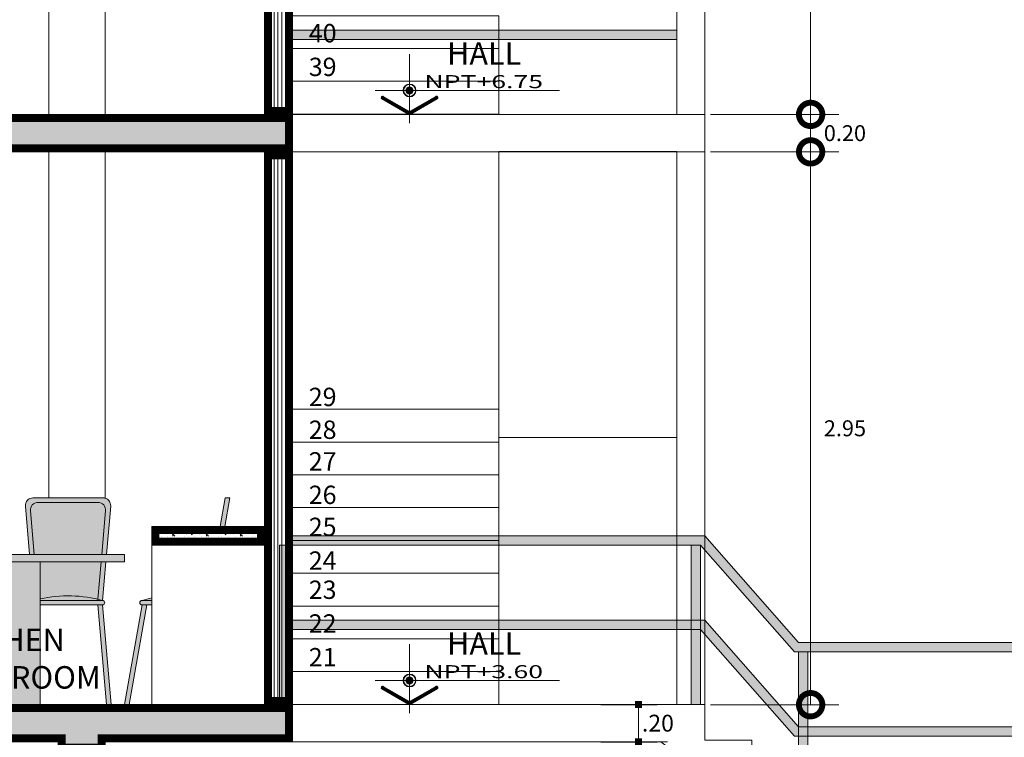
# Model space of a CAD drawing. Units: millimetres. Extents: x 1555 to 3397, y 790 to 1592.
# Drawn here: x 1699 to 1704, y 809 to 813 of the extents above; entities that cross this region are included whole.
import ezdxf
from ezdxf.enums import TextEntityAlignment as Align

# ---------------------------------------------------------------- set-up
doc = ezdxf.new("R2010")
doc.units = ezdxf.units.MM
doc.layers.get('0').update_dxf_attribs({"lineweight": 5})
doc.layers.get('Defpoints').update_dxf_attribs({"lineweight": 5})
for name, color, linetype, lineweight in [('0-Hach de Muro Alto', 145, 'Continuous', 5), ('0-Muro Alto', 145, 'Continuous', 5), ('02', 2, 'Continuous', 5), ('BARANDAS', 129, 'Continuous', 9), ('CONCRETO DE LOSA ALIGERADO', 251, 'Continuous', 5), ('COTAS', 7, 'Continuous', 9), ('COTAS-01', 7, 'Continuous', 15), ('LOSA STDIO ARQ', 7, 'Continuous', 13), ('MARCO DE VENTANA Y PUERTA', 250, 'Continuous', 13), ('PINTURA DE MUEBLES01', 47, 'Continuous', 5), ('PINTURA DE MUEBLES02', 37, 'Continuous', 5), ('SOMBRA01', 250, 'Continuous', 20), ('TEXT2', 7, 'Continuous', 9), ('TEXTURA VARIOS', 251, 'Continuous', 9)]:
    doc.layers.add(name, color=color, linetype=linetype, lineweight=lineweight)
for name, color, linetype, lineweight, true_color in [('BARANDA DETALLES', 7, 'Continuous', 13, 0x818979), ('COLUMNA ELEVACION', 7, 'Continuous', 9, 0x44484a), ('DETALLE TABLERO COCINA', 7, 'Continuous', 5, 0x686555), ('ESCALERA', 7, 'Continuous', 9, 0xb55e94), ('FLECHAS NPT', 7, 'Continuous', 13, 0x51594d), ('MUEBLESSS', 7, 'Continuous', 0, 0x3d3d3d), ('PINTURA DE MUEBLE 03', 7, 'Continuous', 5, 0x51594d), ('PINTURA DE MUEBLE 04', 7, 'Continuous', 5, 0xaa977a), ('RELLENO DE MURO CORTE', 7, 'Continuous', 5, 0x5b605f), ('TEXTO-PASOS', 7, 'Continuous', 25, 0xb15430), ('TEXTOS NPT', 7, 'Continuous', 5, 0x54254a)]:
    doc.layers.add(name, color=color, linetype=linetype, lineweight=lineweight, true_color=true_color)
doc.styles.add('A-1', font='swissel.ttf', dxfattribs={"height": 0.075})
doc.styles.add('DETALLES', font='techl___.ttf')
doc.styles.add('STYLE1-50EJES', font='swissel.ttf', dxfattribs={"width": 1.2, "height": 0.085})
doc.styles.add('TEXTO-AMBIENTES', font='GOTHIC.TTF', dxfattribs={"width": 1.5, "height": 0.125})
doc.dimstyles.new('50$0', dxfattribs={"dimscale": 0, "dimtxt": 0.09, "dimasz": 0.038, "dimexe": 0.1, "dimexo": 0.05, "dimgap": 0.02, "dimtad": 2, "dimtih": 1, "dimtoh": 1, "dimlfac": -1, "dimzin": 4, "dimdsep": 46, "dimtxsty": 'DETALLES', "dimblk": 'BOXFILLED', "dimcen": 2.5, "dimclrd": 256, "dimclre": 256, "dimclrt": 256, "dimazin": 0, "dimtfac": 1, "dimtmove": 0, "dimatfit": 2, "dimldrblk": 'DOT', "dimfxl": 0.2, "dimfxlon": 1, "dimtolj": 1, "dimtzin": 0, "dimlwd": -1, "dimarcsym": 0})
doc.dimstyles.new('DIM-1-50ejes', dxfattribs={"dimtxt": 0.085, "dimasz": 0.25, "dimexe": 0.15, "dimexo": 0.18, "dimgap": 0.03, "dimtad": 2, "dimtih": 1, "dimtoh": 1, "dimzin": 0, "dimdsep": 46, "dimtxsty": 'STYLE1-50EJES', "dimblk1": 'DOTSMALL', "dimblk2": 'DOTSMALL', "dimsah": 1, "dimcen": 2.75, "dimclrd": 256, "dimclre": 256, "dimclrt": 256, "dimazin": 0, "dimtfac": 1, "dimtix": 1, "dimtmove": 0, "dimatfit": 3, "dimldrblk": 'DOTSMALL', "dimfxl": 1, "dimfxlon": 1, "dimtolj": 1, "dimtzin": 0, "dimlwd": -1, "dimlwe": -1, "dimarcsym": 0})
pattern_1 = [(90, (-65.009883, 24.85458), (-0.02, 1e-18), [])]

# ---------------------------------------------------------------- blocks, each defined once
blk = doc.blocks.new('A$C5E642C07')
at = {"layer": 'PINTURA DE MUEBLE 03'}
h = blk.add_hatch(color=256, dxfattribs=at)
h.dxf.hatch_style = 1
h.paths.add_polyline_path([(-0.1019, 0.3458), (0.1981, 0.3458), (0.1981, -0.4142), (-0.1019, -0.4142)])
at = {"layer": 'PINTURA DE MUEBLE 04'}
h = blk.add_hatch(color=256, dxfattribs=at)
h.dxf.hatch_style = 1
h.paths.add_polyline_path([(-0.0496, 0.619, 0.440011), (-0.0903, 0.6634), (-0.4108, 0.6634, 0.440011), (-0.4514, 0.619), (-0.431, 0.3858), (-0.07, 0.3858)])
h.paths.add_polyline_path([(-0.1019, 0.3458), (-0.4275, 0.3458), (-0.4101, 0.147, -0.111311), (-0.1019, 0.1495)])
h = blk.add_hatch(color=256, dxfattribs=at)
h.dxf.hatch_style = 1
h.paths.add_polyline_path([(0.5477, 0.619, 0.440011), (0.5071, 0.6634), (0.1866, 0.6634, 0.440011), (0.1459, 0.619), (0.1663, 0.3858), (0.5273, 0.3858)])
h.paths.add_polyline_path([(0.5238, 0.3458), (0.1981, 0.3458), (0.1981, 0.1495, -0.111311), (0.5064, 0.147)])
at = {"layer": 'PINTURA DE MUEBLES01'}
h = blk.add_hatch(color=256, dxfattribs=at)
h.dxf.hatch_style = 1
h.paths.add_polyline_path([(-0.0635, 0.6878), (-0.4375, 0.6878, 0.440011), (-0.4782, 0.6435), (-0.4556, 0.3858), (-0.431, 0.3858), (-0.4514, 0.619, -0.440011), (-0.4108, 0.6634), (-0.0903, 0.6634, -0.440011), (-0.0496, 0.619), (-0.07, 0.3858), (-0.0454, 0.3858), (-0.0229, 0.6435, 0.440011)])
h.paths.add_polyline_path([(-0.4275, 0.3458), (-0.4521, 0.3458), (-0.4342, 0.1409, -0.008848), (-0.4101, 0.147)])
h.paths.add_polyline_path([(-0.1019, 0.1409), (-0.4342, 0.1409, 1), (-0.4342, 0.1164), (-0.1019, 0.1164)])
h.paths.add_polyline_path([(-0.4096, 0.1164), (-0.4342, 0.1164), (-0.4806, -0.4142), (-0.456, -0.4142)])
h = blk.add_hatch(color=256, dxfattribs=at)
h.dxf.hatch_style = 1
h.paths.add_polyline_path([(0.5338, 0.6878), (0.1598, 0.6878, 0.440011), (0.1192, 0.6435), (0.1417, 0.3858), (0.1663, 0.3858), (0.1459, 0.619, -0.440011), (0.1866, 0.6634), (0.5071, 0.6634, -0.440011), (0.5477, 0.619), (0.5273, 0.3858), (0.5519, 0.3858), (0.5745, 0.6435, 0.440011)])
h.paths.add_polyline_path([(0.5484, 0.3458), (0.5238, 0.3458), (0.5064, 0.147, -0.008848), (0.5305, 0.1409)])
h.paths.add_polyline_path([(0.5305, 0.1409), (0.1981, 0.1409), (0.1981, 0.1164), (0.5305, 0.1164, 1)])
h.paths.add_polyline_path([(0.5305, 0.1164), (0.5059, 0.1164), (0.5523, -0.4142), (0.5769, -0.4142)])
h = blk.add_hatch(color=256, dxfattribs=at)
h.dxf.hatch_style = 1
h.paths.add_polyline_path([(0.6481, 0.3458), (-0.5519, 0.3458), (-0.5519, 0.3858), (0.6481, 0.3858)])
h = blk.add_hatch(color=256, dxfattribs=at)
h.dxf.hatch_style = 1
h.paths.add_polyline_path([(-0.9922, 0.1409), (-0.6454, 0.1409, 0.141722)])
h.paths.add_polyline_path([(-0.1019, 0.1495, 0.120276), (-0.4342, 0.1409), (-0.1019, 0.1409)])
h.paths.add_polyline_path([(0.1981, 0.1495), (0.1981, 0.1409), (0.5305, 0.1409, 0.120276)])
h = blk.add_hatch(color=256, dxfattribs=at)
h.dxf.hatch_style = 1
h.paths.add_polyline_path([(0.1981, 0.1495, -0.120276), (0.5305, 0.1409), (0.1981, 0.1409)])
h.paths.add_polyline_path([(-0.1019, 0.1495), (-0.1019, 0.1409), (-0.4342, 0.1409, -0.120276)])
edge = h.paths.add_edge_path()
edge.add_line((0.7949, 0.1409), (0.7949, 0.1538))
edge.add_arc((0.9151, -0.4586), 0.624, 101.1105, 106.1327)
edge.add_line((0.7417, 0.1409), (0.7949, 0.1409))
at = {"layer": 'PINTURA DE MUEBLES02'}
h = blk.add_hatch(color=256, dxfattribs=at)
h.dxf.hatch_style = 1
h.paths.add_polyline_path([(-1.0887, 0.6878), (-1.1135, 0.6878), (-1.0169, 0.1402, -0.087489), (-1.0128, 0.1409), (-0.9922, 0.1409)])
h.paths.add_polyline_path([(-0.6454, 0.1409), (-1.0128, 0.1409, 1), (-1.0128, 0.1164), (-0.6454, 0.1164, 1)])
h.paths.add_polyline_path([(-0.9879, 0.1164), (-1.0128, 0.1164), (-1.1063, -0.4142), (-1.0815, -0.4142)])
h.paths.add_polyline_path([(-0.6454, 0.1164), (-0.6703, 0.1164), (-0.5767, -0.4142), (-0.5519, -0.4142)])
h = blk.add_hatch(color=256, dxfattribs=at)
h.dxf.hatch_style = 1
h.paths.add_polyline_path([(0.7417, 0.1164), (0.7666, 0.1164), (0.673, -0.4142), (0.6481, -0.4142)])
h.paths.add_polyline_path([(1.1581, 0.5358), (1.183, 0.5358), (1.2098, 0.6878), (1.1849, 0.6878)])
edge = h.paths.add_edge_path()
edge.add_line((0.7949, 0.1164), (0.7949, 0.1409))
edge.add_line((0.7949, 0.1409), (0.7417, 0.1409))
edge.add_arc((0.7417, 0.1287), 0.0122, 90, 270)
edge.add_line((0.7417, 0.1164), (0.7949, 0.1164))
at = {"layer": 'MUEBLESSS'}
for points in [[(-1.1135, 0.6878), (-1.0887, 0.6878)], [(-1.0169, 0.1402), (-1.1135, 0.6878)], [(-0.9922, 0.1409), (-1.0887, 0.6878)], [(1.1581, 0.5358), (1.1849, 0.6878)], [(1.183, 0.5358), (1.2098, 0.6878)], [(1.2098, 0.6878), (1.1849, 0.6878)], [(-0.4342, 0.1409), (-0.4521, 0.3458)], [(-0.4275, 0.3458), (-0.4101, 0.147)], [(0.5064, 0.147), (0.5238, 0.3458)], [(0.5305, 0.1409), (0.5484, 0.3458)], [(-1.0128, 0.1164), (-1.1063, -0.4142)], [(-0.9879, 0.1164), (-1.0815, -0.4142)], [(-1.0128, 0.1409), (-0.6454, 0.1409)], [(-1.0128, 0.1164), (-0.6454, 0.1164)], [(-0.6703, 0.1164), (-0.5767, -0.4142)], [(-0.6454, 0.1164), (-0.5519, -0.4142)], [(-0.4342, 0.1164), (-0.4806, -0.4142)], [(-0.4096, 0.1164), (-0.456, -0.4142)], [(-0.1019, 0.1409), (-0.4342, 0.1409)], [(-0.1019, 0.1164), (-0.4342, 0.1164)], [(0.5305, 0.1409), (0.1981, 0.1409)], [(0.5305, 0.1164), (0.1981, 0.1164)], [(0.5059, 0.1164), (0.5523, -0.4142)], [(0.5305, 0.1164), (0.5769, -0.4142)], [(0.7417, 0.1164), (0.6481, -0.4142)], [(0.7666, 0.1164), (0.673, -0.4142)], [(0.7949, 0.1409), (0.7417, 0.1409)], [(0.7949, 0.1164), (0.7417, 0.1164)], [(-1.1063, -0.4142), (-1.0815, -0.4142)], [(-0.5767, -0.4142), (-0.5519, -0.4142)], [(-0.456, -0.4142), (-0.4806, -0.4142)], [(-0.0204, -0.4142), (-0.045, -0.4142)], [(0.1413, -0.4142), (0.1167, -0.4142)], [(0.5769, -0.4142), (0.5523, -0.4142)]]:
    blk.add_lwpolyline(points, dxfattribs=at)
for points in [[(-0.0454, 0.3858), (-0.0229, 0.6435, 0.440011), (-0.0635, 0.6878), (-0.4375, 0.6878, 0.440011), (-0.4782, 0.6435), (-0.4556, 0.3858)], [(0.5519, 0.3858), (0.5745, 0.6435, 0.440011), (0.5338, 0.6878), (0.1598, 0.6878, 0.440011), (0.1192, 0.6435), (0.1417, 0.3858)], [(-0.07, 0.3858), (-0.0496, 0.619, 0.440011), (-0.0903, 0.6634), (-0.4108, 0.6634, 0.440011), (-0.4514, 0.619), (-0.431, 0.3858)], [(0.5273, 0.3858), (0.5477, 0.619, 0.440011), (0.5071, 0.6634), (0.1866, 0.6634, 0.440011), (0.1459, 0.619), (0.1663, 0.3858)], [(-0.9922, 0.1409, -0.141722), (-0.6454, 0.1409, -5.787334)], [(-0.4342, 0.1409, -0.120276), (-0.1019, 0.1495, -0.120276)], [(0.1981, 0.1495, -0.120276), (0.5305, 0.1409)], [(0.7949, 0.1538, 0.021917), (0.7417, 0.1409)]]:
    blk.add_lwpolyline(points, format="xyb", dxfattribs=at)
for points in [[(0.6481, 0.3458), (-0.5519, 0.3458), (-0.5519, 0.3858), (0.6481, 0.3858)], [(-0.1019, 0.3458), (0.1981, 0.3458), (0.1981, -0.4142), (-0.1019, -0.4142)]]:
    blk.add_lwpolyline(points, close=True, dxfattribs=at)
for centre, start, end in [((-1.0128, 0.1287), 90, 270), ((-0.6454, 0.1287), 270, 90), ((-0.4342, 0.1287), 90, 270), ((0.5305, 0.1287), 270, 90), ((0.7417, 0.1287), 90, 270)]:
    blk.add_arc(centre, 0.0122, start, end, dxfattribs=at)
blk = doc.blocks.new('_BOXFILLED')
at = {"color": 0, "linetype": 'ByBlock'}
blk.add_line((-0.5, 0), (-1, 0), dxfattribs=at)
blk.add_solid([(-0.5, 0.5), (0.5, 0.5), (-0.5, -0.5), (0.5, -0.5)], dxfattribs=at)
blk = doc.blocks.new('*D490')
at = {"layer": 'COTAS-01', "lineweight": -2, "transparency": 16777216}
for p, q in [((1701.8735, 809.082), (1702.1735, 809.082)), ((1701.8735, 808.882), (1702.1735, 808.882))]:
    blk.add_line(p, q, dxfattribs=at)
at = {"layer": 'COTAS-01', "transparency": 16777216}
blk.add_line((1702.0735, 808.92), (1702.0735, 809.044), dxfattribs=at)
at = {"layer": 'Defpoints', "color": 0, "transparency": 16777216}
for p in [(1701.7615, 809.082), (1702.0735, 809.082), (1701.7392, 808.882)]:
    blk.add_point(p, dxfattribs=at)
at = {"layer": 'COTAS-01', "transparency": 16777216, "xscale": 0.038, "yscale": 0.038, "zscale": 0.038}
for p, rotation in [((1702.0735, 809.082), 90), ((1702.0735, 808.882), 270)]:
    blk.add_blockref('_BOXFILLED', p, dxfattribs=dict(at, rotation=rotation))
at = {"layer": 'COTAS-01', "transparency": 16777216, "insert": (1702.1776, 808.982), "char_height": 0.09, "attachment_point": 5, "style": 'DETALLES'}
blk.add_mtext('\\A1;.20', dxfattribs=at)
blk = doc.blocks.new('_Dot')
at = {"layer": '02', "color": 0, "lineweight": -2}
blk.add_line((-0.5, 0), (-1, 0), dxfattribs=at)
at = {"layer": '02', "color": 0, "const_width": 0.5}
blk.add_lwpolyline([(-0.25, 0, 1), (0.25, 0, 1)], format="xyb", close=True, dxfattribs=at)
blk = doc.blocks.new('_DOTSMALL')
at = {"color": 0, "linetype": 'ByBlock', "const_width": 0.5}
blk.add_lwpolyline([(-0.0625, 0, 1), (0.0625, 0, 1)], format="xyb", close=True, dxfattribs=at)
blk = doc.blocks.new('*D491')
at = {"layer": 'COTAS', "transparency": 16777216}
for p, q in [((1702.4581, 812.0305), (1703.1423, 812.0305)), ((1702.9923, 809.0805), (1702.9923, 812.0305)), ((1702.4581, 809.0805), (1703.1423, 809.0805))]:
    blk.add_line(p, q, dxfattribs=at)
at = {"layer": 'Defpoints', "color": 0, "transparency": 16777216}
for p in [(1702.2781, 812.0305), (1702.9923, 812.0305), (1702.2781, 809.0805)]:
    blk.add_point(p, dxfattribs=at)
at = {"layer": 'COTAS', "transparency": 16777216, "xscale": 0.25, "yscale": 0.25, "zscale": 0.25}
for p, rotation in [((1702.9923, 812.0305), 90), ((1702.9923, 809.0805), 270)]:
    blk.add_blockref('_DOTSMALL', p, dxfattribs=dict(at, rotation=rotation))
at = {"layer": 'COTAS', "transparency": 16777216, "insert": (1703.1755, 810.5555), "char_height": 0.085, "attachment_point": 5, "style": 'STYLE1-50EJES'}
blk.add_mtext('\\A1;2.95', dxfattribs=at)
blk = doc.blocks.new('*D492')
at = {"layer": 'COTAS', "transparency": 16777216}
for p, q in [((1702.4581, 812.2305), (1703.1423, 812.2305)), ((1702.9923, 812.0305), (1702.9923, 812.2305)), ((1702.4581, 812.0305), (1703.1423, 812.0305))]:
    blk.add_line(p, q, dxfattribs=at)
at = {"layer": 'Defpoints', "color": 0, "transparency": 16777216}
for p in [(1702.2781, 812.2305), (1702.9923, 812.2305), (1702.2781, 812.0305)]:
    blk.add_point(p, dxfattribs=at)
at = {"layer": 'COTAS', "transparency": 16777216, "xscale": 0.25, "yscale": 0.25, "zscale": 0.25}
for p, rotation in [((1702.9923, 812.2305), 90), ((1702.9923, 812.0305), 270)]:
    blk.add_blockref('_DOTSMALL', p, dxfattribs=dict(at, rotation=rotation))
at = {"layer": 'COTAS', "transparency": 16777216, "insert": (1703.1753, 812.1305), "char_height": 0.085, "attachment_point": 5, "style": 'STYLE1-50EJES'}
blk.add_mtext('\\A1;0.20', dxfattribs=at)
blk = doc.blocks.new('*D493')
at = {"layer": 'COTAS', "transparency": 16777216}
for p, q in [((1702.4581, 815.1805), (1703.1423, 815.1805)), ((1702.9923, 812.2305), (1702.9923, 815.1805)), ((1702.4581, 812.2305), (1703.1423, 812.2305))]:
    blk.add_line(p, q, dxfattribs=at)
at = {"layer": 'Defpoints', "color": 0, "transparency": 16777216}
for p in [(1702.2781, 815.1805), (1702.9923, 815.1805), (1702.2781, 812.2305)]:
    blk.add_point(p, dxfattribs=at)
at = {"layer": 'COTAS', "transparency": 16777216, "xscale": 0.25, "yscale": 0.25, "zscale": 0.25}
for p, rotation in [((1702.9923, 815.1805), 90), ((1702.9923, 812.2305), 270)]:
    blk.add_blockref('_DOTSMALL', p, dxfattribs=dict(at, rotation=rotation))
at = {"layer": 'COTAS', "transparency": 16777216, "insert": (1703.1755, 813.7055), "char_height": 0.085, "attachment_point": 5, "style": 'STYLE1-50EJES'}
blk.add_mtext('\\A1;2.95', dxfattribs=at)

msp = doc.modelspace()

# ---------------------------------------------------------------- hatches: boundary and pattern name
at = {"layer": 'BARANDA DETALLES'}
h = msp.add_hatch(color=256, dxfattribs=at)
h.set_gradient(color1=(129, 137, 121), rotation=90, one_color=1, tint=1, name='CYLINDER')
h.paths.add_polyline_path([(1700.22814, 812.68055), (1702.27814, 812.68055), (1702.27814, 812.63055), (1700.22814, 812.63055)])
h = msp.add_hatch(color=256, dxfattribs=at)
h.set_gradient(color1=(129, 137, 121), rotation=90, one_color=1, tint=1, name='CYLINDER')
h.paths.add_polyline_path([(1700.22814, 809.98204), (1702.27814, 809.98204), (1702.27814, 809.93204), (1700.22814, 809.93204)])
h = msp.add_hatch(color=256, dxfattribs=at)
h.set_gradient(color1=(129, 137, 121), rotation=90, one_color=1, tint=1, name='CYLINDER')
h.paths.add_polyline_path([(1704.19814, 809.36204), (1704.19814, 809.41204), (1702.92814, 809.41204), (1702.42814, 809.98204), (1702.27814, 809.98204), (1702.27814, 809.93204), (1702.40549, 809.93204), (1702.90549, 809.36204)])
h = msp.add_hatch(color=256, dxfattribs=at)
h.set_gradient(color1=(129, 137, 121), one_color=1, tint=1, name='CYLINDER')
h.paths.add_polyline_path([(1700.20814, 809.93204), (1700.15814, 809.93204), (1700.15814, 809.08204), (1700.20814, 809.08204)])
h = msp.add_hatch(color=256, dxfattribs=at)
h.set_gradient(color1=(129, 137, 121), one_color=1, tint=1, name='CYLINDER')
h.paths.add_polyline_path([(1702.40549, 809.93204), (1702.35549, 809.93204), (1702.35549, 809.08204), (1702.40549, 809.08204)])
h = msp.add_hatch(color=256, dxfattribs=at)
h.set_gradient(color1=(129, 137, 121), rotation=90, one_color=1, tint=1, name='CYLINDER')
h.paths.add_polyline_path([(1700.22814, 809.53204), (1702.27814, 809.53204), (1702.27814, 809.48204), (1700.22814, 809.48204)])
h = msp.add_hatch(color=256, dxfattribs=at)
h.set_gradient(color1=(129, 137, 121), rotation=90, one_color=1, tint=1, name='CYLINDER')
h.paths.add_polyline_path([(1704.19814, 808.91204), (1704.19814, 808.96204), (1702.92814, 808.96204), (1702.42814, 809.53204), (1702.27814, 809.53204), (1702.27814, 809.48204), (1702.40549, 809.48204), (1702.90549, 808.91204)])
h = msp.add_hatch(color=256, dxfattribs=at)
h.set_gradient(color1=(129, 137, 121), one_color=1, tint=1, name='CYLINDER')
h.paths.add_polyline_path([(1702.97814, 809.36204), (1702.92814, 809.36204), (1702.92814, 808.51204), (1702.97814, 808.51204)])
at = {"layer": 'CONCRETO DE LOSA ALIGERADO'}
h = msp.add_hatch(dxfattribs=at)
h.set_pattern_fill('CONCRETE', color=256, scale=0.18, style=0, pattern_type=2)
h.set_pattern_definition([(45, (270.22152, -148.59007), (0, 0.180000819), [0.0254556, -0.050913, 0.0127278, -0.0763668, 0.0254556, -0.063639641]), (135, (270.33852, -148.58107), (-0.180000819, 0), [0.02545578, -0.0381834, 0.0127278, -0.063639, 0.02545578, -0.089096681]), (63.434949, (270.19452, -148.61707), (9e-12, 0.18), [0.020124, -0.080496, 0.020124, -0.080502118]), (116.565051, (270.19452, -148.61707), (-7e-11, 0.18), [0.020124, -0.080496, 0.020124, -0.080502118]), (0, (270.19452, -148.59907), (0, 0.18), [0.009, -0.072, 0.018, -0.072, 0.009]), (0, (270.19452, -148.57207), (0, 0.18), [-0.027, 0.018, -0.072, 0, -0.063, 0]), (0, (270.19452, -148.56307), (0, 0.18), [-0.072, 0, -0.054, 0.018, -0.036, 0]), (0, (270.19452, -148.53607), (0, 0.18), [-0.036, 0, -0.045, 0.018, -0.081, 0]), (0, (270.19452, -148.50907), (0, 0.18), [-0.036, 0.018, -0.072, 0.018, -0.036, 0]), (0, (270.19452, -148.46407), (0, 0.18), [-0.027, 0.018, -0.036, 0, -0.099, 0]), (0, (270.19452, -148.45507), (0, 0.18), [-0.036, 0, -0.108, 0.018, -0.018, 0]), (90, (270.20352, -148.58107), (-0.18, 0), [-0.054, 0, -0.054, 0, -0.072, 0]), (90, (270.22152, -148.61707), (-0.18, 0), [-0.027, 0.018, -0.072, 0, -0.063, 0]), (90, (270.23952, -148.61707), (-0.18, 0), [-0.072, 0, -0.063, 0.018, -0.027, 0]), (90, (270.33852, -148.61707), (-0.18, 0), [-0.036, 0.018, -0.09, 0.018, -0.018, 0]), (90, (270.21252, -148.59907), (-0.18, 0), [-0.054, 0, -0.063, 0, -0.063, 0]), (90, (270.23052, -148.59907), (-0.18, 0), [-0.045, 0, -0.099, 0, -0.036, 0]), (90, (270.24852, -148.59007), (-0.18, 0), [-0.09, 0, -0.027, 0, -0.063, 0]), (90, (270.25752, -148.60807), (-0.18, 0), [-0.081, 0, -0.036, 0, -0.045, 0]), (90, (270.27552, -148.58107), (-0.18, 0), [-0.072, 0, -0.027, 0, -0.072, 0]), (90, (270.28452, -148.57207), (-0.18, 0), [-0.081, 0, -0.036, 0, -0.063, 0]), (90, (270.29352, -148.61707), (-0.18, 0), [-0.108, 0, -0.045, 0, -0.027, 0]), (90, (270.30252, -148.59007), (-0.18, 0), [-0.036, 0, -0.072, 0, -0.072, 0]), (90, (270.31152, -148.59907), (-0.18, 0), [-0.081, 0, -0.045, 0, -0.054, 0]), (90, (270.32052, -148.60807), (-0.18, 0), [-0.072, 0, -0.054, 0, -0.054, 0]), (90, (270.33852, -148.59907), (-0.18, 0), [-0.054, 0, -0.054, 0, -0.072, 0]), (90, (270.35652, -148.59007), (-0.18, 0), [-0.072, 0, -0.036, 0, -0.072, 0]), (90, (270.36552, -148.58107), (-0.18, 0), [-0.027, 0, -0.108, 0, -0.045, 0])])
h.paths.add_polyline_path([(1700.22814, 812.03055), (1700.22814, 812.23055), (1690.97814, 812.23055), (1690.97814, 812.03055)])
h = msp.add_hatch(dxfattribs=at)
h.set_pattern_fill('CONCRETE', color=256, scale=0.18, style=0, pattern_type=2)
h.set_pattern_definition([(45, (278.47152, -150.78858), (0, 0.180000819), [0.0254556, -0.050913, 0.0127278, -0.0763668, 0.0254556, -0.063639641]), (135, (278.58852, -150.77958), (-0.180000819, 0), [0.02545578, -0.0381834, 0.0127278, -0.063639, 0.02545578, -0.089096681]), (63.434949, (278.44452, -150.81558), (9e-12, 0.18), [0.020124, -0.080496, 0.020124, -0.080502118]), (116.565051, (278.44452, -150.81558), (-7e-11, 0.18), [0.020124, -0.080496, 0.020124, -0.080502118]), (0, (278.44452, -150.79758), (0, 0.18), [0.009, -0.072, 0.018, -0.072, 0.009]), (0, (278.44452, -150.77058), (0, 0.18), [-0.027, 0.018, -0.072, 0, -0.063, 0]), (0, (278.44452, -150.76158), (0, 0.18), [-0.072, 0, -0.054, 0.018, -0.036, 0]), (0, (278.44452, -150.73458), (0, 0.18), [-0.036, 0, -0.045, 0.018, -0.081, 0]), (0, (278.44452, -150.70758), (0, 0.18), [-0.036, 0.018, -0.072, 0.018, -0.036, 0]), (0, (278.44452, -150.66258), (0, 0.18), [-0.027, 0.018, -0.036, 0, -0.099, 0]), (0, (278.44452, -150.65358), (0, 0.18), [-0.036, 0, -0.108, 0.018, -0.018, 0]), (90, (278.45352, -150.77958), (-0.18, 0), [-0.054, 0, -0.054, 0, -0.072, 0]), (90, (278.47152, -150.81558), (-0.18, 0), [-0.027, 0.018, -0.072, 0, -0.063, 0]), (90, (278.48952, -150.81558), (-0.18, 0), [-0.072, 0, -0.063, 0.018, -0.027, 0]), (90, (278.58852, -150.81558), (-0.18, 0), [-0.036, 0.018, -0.09, 0.018, -0.018, 0]), (90, (278.46252, -150.79758), (-0.18, 0), [-0.054, 0, -0.063, 0, -0.063, 0]), (90, (278.48052, -150.79758), (-0.18, 0), [-0.045, 0, -0.099, 0, -0.036, 0]), (90, (278.49852, -150.78858), (-0.18, 0), [-0.09, 0, -0.027, 0, -0.063, 0]), (90, (278.50752, -150.80658), (-0.18, 0), [-0.081, 0, -0.036, 0, -0.045, 0]), (90, (278.52552, -150.77958), (-0.18, 0), [-0.072, 0, -0.027, 0, -0.072, 0]), (90, (278.53452, -150.77058), (-0.18, 0), [-0.081, 0, -0.036, 0, -0.063, 0]), (90, (278.54352, -150.81558), (-0.18, 0), [-0.108, 0, -0.045, 0, -0.027, 0]), (90, (278.55252, -150.78858), (-0.18, 0), [-0.036, 0, -0.072, 0, -0.072, 0]), (90, (278.56152, -150.79758), (-0.18, 0), [-0.081, 0, -0.045, 0, -0.054, 0]), (90, (278.57052, -150.80658), (-0.18, 0), [-0.072, 0, -0.054, 0, -0.054, 0]), (90, (278.58852, -150.79758), (-0.18, 0), [-0.054, 0, -0.054, 0, -0.072, 0]), (90, (278.60652, -150.78858), (-0.18, 0), [-0.072, 0, -0.036, 0, -0.072, 0]), (90, (278.61552, -150.77958), (-0.18, 0), [-0.027, 0, -0.108, 0, -0.045, 0])])
h.paths.add_polyline_path([(1700.07814, 809.93204), (1700.07814, 810.03204), (1699.47814, 810.03204), (1699.47814, 809.93204)])
h = msp.add_hatch(dxfattribs=at)
h.set_pattern_fill('CONCRETE', color=256, scale=0.18, style=0, pattern_type=2)
h.set_pattern_definition([(45, (269.72152, -151.73858), (0, 0.180000819), [0.0254556, -0.050913, 0.0127278, -0.0763668, 0.0254556, -0.063639641]), (135, (269.83852, -151.72958), (-0.180000819, 0), [0.02545578, -0.0381834, 0.0127278, -0.063639, 0.02545578, -0.089096681]), (63.434949, (269.69452, -151.76558), (9e-12, 0.18), [0.020124, -0.080496, 0.020124, -0.080502118]), (116.565051, (269.69452, -151.76558), (-7e-11, 0.18), [0.020124, -0.080496, 0.020124, -0.080502118]), (0, (269.69452, -151.74758), (0, 0.18), [0.009, -0.072, 0.018, -0.072, 0.009]), (0, (269.69452, -151.72058), (0, 0.18), [-0.027, 0.018, -0.072, 0, -0.063, 0]), (0, (269.69452, -151.71158), (0, 0.18), [-0.072, 0, -0.054, 0.018, -0.036, 0]), (0, (269.69452, -151.68458), (0, 0.18), [-0.036, 0, -0.045, 0.018, -0.081, 0]), (0, (269.69452, -151.65758), (0, 0.18), [-0.036, 0.018, -0.072, 0.018, -0.036, 0]), (0, (269.69452, -151.61258), (0, 0.18), [-0.027, 0.018, -0.036, 0, -0.099, 0]), (0, (269.69452, -151.60358), (0, 0.18), [-0.036, 0, -0.108, 0.018, -0.018, 0]), (90, (269.70352, -151.72958), (-0.18, 0), [-0.054, 0, -0.054, 0, -0.072, 0]), (90, (269.72152, -151.76558), (-0.18, 0), [-0.027, 0.018, -0.072, 0, -0.063, 0]), (90, (269.73952, -151.76558), (-0.18, 0), [-0.072, 0, -0.063, 0.018, -0.027, 0]), (90, (269.83852, -151.76558), (-0.18, 0), [-0.036, 0.018, -0.09, 0.018, -0.018, 0]), (90, (269.71252, -151.74758), (-0.18, 0), [-0.054, 0, -0.063, 0, -0.063, 0]), (90, (269.73052, -151.74758), (-0.18, 0), [-0.045, 0, -0.099, 0, -0.036, 0]), (90, (269.74852, -151.73858), (-0.18, 0), [-0.09, 0, -0.027, 0, -0.063, 0]), (90, (269.75752, -151.75658), (-0.18, 0), [-0.081, 0, -0.036, 0, -0.045, 0]), (90, (269.77552, -151.72958), (-0.18, 0), [-0.072, 0, -0.027, 0, -0.072, 0]), (90, (269.78452, -151.72058), (-0.18, 0), [-0.081, 0, -0.036, 0, -0.063, 0]), (90, (269.79352, -151.76558), (-0.18, 0), [-0.108, 0, -0.045, 0, -0.027, 0]), (90, (269.80252, -151.73858), (-0.18, 0), [-0.036, 0, -0.072, 0, -0.072, 0]), (90, (269.81152, -151.74758), (-0.18, 0), [-0.081, 0, -0.045, 0, -0.054, 0]), (90, (269.82052, -151.75658), (-0.18, 0), [-0.072, 0, -0.054, 0, -0.054, 0]), (90, (269.83852, -151.74758), (-0.18, 0), [-0.054, 0, -0.054, 0, -0.072, 0]), (90, (269.85652, -151.73858), (-0.18, 0), [-0.072, 0, -0.036, 0, -0.072, 0]), (90, (269.86552, -151.72958), (-0.18, 0), [-0.027, 0, -0.108, 0, -0.045, 0])])
h.paths.add_polyline_path([(1700.22814, 808.88204), (1700.22814, 809.08204), (1690.72814, 809.08204), (1690.72814, 808.88204), (1691.22814, 808.88204), (1691.22814, 808.83204), (1691.47814, 808.83204), (1691.47814, 808.88204), (1695.10314, 808.88204), (1695.10314, 808.83204), (1695.35314, 808.83204), (1695.35314, 808.88204), (1698.97814, 808.88204), (1698.97814, 808.83204), (1699.22814, 808.83204), (1699.22814, 808.88204)])
at = {"layer": 'FLECHAS NPT'}
h = msp.add_hatch(color=256, dxfattribs=at)
h.paths.add_polyline_path([(1700.8524, 812.34287), (1700.8524, 812.35822), (1700.83705, 812.35822, 0.4142136)])
h.paths.add_polyline_path([(1700.86774, 812.35822), (1700.8524, 812.35822), (1700.8524, 812.34287, 0.4142136)])
h.paths.add_polyline_path([(1700.86774, 812.35822, 0.4142136), (1700.8524, 812.37356), (1700.8524, 812.35822)])
h.paths.add_polyline_path([(1700.8524, 812.35822), (1700.8524, 812.37356, 0.4142136), (1700.83705, 812.35822)])
h = msp.add_hatch(dxfattribs=at)
h.set_pattern_fill('ANSI31', color=256, scale=0.040926, angle=45, style=0)
h.set_pattern_definition([(90, (1664.1488704, 818.5588117), (0.0051157655, 0), [])])
h.paths.add_polyline_path([(1700.71191, 812.3267, 0.4142136), (1700.70353, 812.32445), (1700.70199, 812.3218, 0.4142136), (1700.70424, 812.31341), (1700.84856, 812.23009, 0.1316525), (1700.8524, 812.22906), (1700.8524, 812.24678, -0.1316525), (1700.84856, 812.24781)])
h.paths.add_polyline_path([(1700.85623, 812.24781, -0.1316525), (1700.8524, 812.24678), (1700.8524, 812.22906, 0.1316525), (1700.85623, 812.23009), (1701.00055, 812.31341, 0.4142136), (1701.0028, 812.3218), (1701.00126, 812.32445, 0.4142136), (1700.99288, 812.3267)])
h = msp.add_hatch(color=256, dxfattribs=at)
h.paths.add_polyline_path([(1700.8524, 809.19436), (1700.8524, 809.20971), (1700.83705, 809.20971, 0.4142136)])
h.paths.add_polyline_path([(1700.86774, 809.20971), (1700.8524, 809.20971), (1700.8524, 809.19436, 0.4142136)])
h.paths.add_polyline_path([(1700.86774, 809.20971, 0.4142136), (1700.8524, 809.22506), (1700.8524, 809.20971)])
h.paths.add_polyline_path([(1700.8524, 809.20971), (1700.8524, 809.22506, 0.4142136), (1700.83705, 809.20971)])
h = msp.add_hatch(dxfattribs=at)
h.set_pattern_fill('ANSI31', color=256, scale=0.040926, angle=45, style=0)
h.set_pattern_definition([(90, (1664.1488704, 815.410302), (0.0051157655, 0), [])])
h.paths.add_polyline_path([(1700.71191, 809.17819, 0.4142136), (1700.70353, 809.17594), (1700.70199, 809.17329, 0.4142136), (1700.70424, 809.1649), (1700.84856, 809.08158, 0.1316525), (1700.8524, 809.08055), (1700.8524, 809.09827, -0.1316525), (1700.84856, 809.0993)])
h.paths.add_polyline_path([(1700.85623, 809.0993, -0.1316525), (1700.8524, 809.09827), (1700.8524, 809.08055, 0.1316525), (1700.85623, 809.08158), (1701.00055, 809.1649, 0.4142136), (1701.0028, 809.17329), (1701.00126, 809.17594, 0.4142136), (1700.99288, 809.17819)])
at = {"layer": 'RELLENO DE MURO CORTE'}
h = msp.add_hatch(dxfattribs=at)
h.set_pattern_fill('_USER', color=256, scale=0.02, angle=90, style=0, pattern_type=0)
h.set_pattern_definition(pattern_1)
h.paths.add_polyline_path([(1700.20814, 815.16055), (1700.09814, 815.16055), (1700.09814, 812.25055), (1700.20814, 812.25055)])
h = msp.add_hatch(dxfattribs=at)
h.set_pattern_fill('_USER', color=256, scale=0.02, angle=90, style=0, pattern_type=0)
h.set_pattern_definition(pattern_1)
h.paths.add_polyline_path([(1700.20814, 812.01055), (1700.09814, 812.01055), (1700.09814, 809.10204), (1700.20814, 809.10204)])
at = {"layer": 'TEXTURA VARIOS'}
h = msp.add_hatch(color=256, dxfattribs=at)
h.paths.add_polyline_path([(1700.8524, 812.39243), (1700.8524, 812.38993, -0.4142136), (1700.88411, 812.35822), (1700.88661, 812.35822, 0.4142136)])
h.paths.add_polyline_path([(1700.82068, 812.35822), (1700.81818, 812.35822, 0.4142136), (1700.8524, 812.324), (1700.8524, 812.3265, -0.4142136)])
h = msp.add_hatch(color=256, dxfattribs=at)
h.paths.add_polyline_path([(1700.8524, 812.37243), (1700.8524, 812.37743, 0.4142136), (1700.83318, 812.35822), (1700.83818, 812.35822, -0.4142136)])
h.paths.add_polyline_path([(1700.87161, 812.35822), (1700.86661, 812.35822, -0.4142136), (1700.8524, 812.344), (1700.8524, 812.339, 0.4142136)])
h = msp.add_hatch(color=256, dxfattribs=at)
h.paths.add_polyline_path([(1700.8524, 812.34611), (1700.8524, 812.35822), (1700.84029, 812.35822, 0.4142136)])
h.paths.add_polyline_path([(1700.8645, 812.35822), (1700.8524, 812.35822), (1700.8524, 812.34611, 0.4142136)])
h.paths.add_polyline_path([(1700.8645, 812.35822, 0.4142136), (1700.8524, 812.37032), (1700.8524, 812.35822)])
h.paths.add_polyline_path([(1700.8524, 812.35822), (1700.8524, 812.37032, 0.4142136), (1700.84029, 812.35822)])
h = msp.add_hatch(color=256, dxfattribs=at)
h.paths.add_polyline_path([(1700.8524, 809.24392), (1700.8524, 809.24142, -0.4142136), (1700.88411, 809.20971), (1700.88661, 809.20971, 0.4142136)])
h.paths.add_polyline_path([(1700.82068, 809.20971), (1700.81818, 809.20971, 0.4142136), (1700.8524, 809.17549), (1700.8524, 809.17799, -0.4142136)])
h = msp.add_hatch(color=256, dxfattribs=at)
h.paths.add_polyline_path([(1700.8524, 809.22392), (1700.8524, 809.22892, 0.4142136), (1700.83318, 809.20971), (1700.83818, 809.20971, -0.4142136)])
h.paths.add_polyline_path([(1700.87161, 809.20971), (1700.86661, 809.20971, -0.4142136), (1700.8524, 809.19549), (1700.8524, 809.19049, 0.4142136)])
h = msp.add_hatch(color=256, dxfattribs=at)
h.paths.add_polyline_path([(1700.8524, 809.1976), (1700.8524, 809.20971), (1700.84029, 809.20971, 0.4142136)])
h.paths.add_polyline_path([(1700.8645, 809.20971), (1700.8524, 809.20971), (1700.8524, 809.1976, 0.4142136)])
h.paths.add_polyline_path([(1700.8645, 809.20971, 0.4142136), (1700.8524, 809.22182), (1700.8524, 809.20971)])
h.paths.add_polyline_path([(1700.8524, 809.20971), (1700.8524, 809.22182, 0.4142136), (1700.84029, 809.20971)])

# ---------------------------------------------------------------- linework, layer by layer
for centre, radius in [((1700.8524, 812.35822), 0.03422), ((1700.8524, 812.35822), 0.01422), ((1700.8524, 812.35822), 0.01211), ((1700.8524, 809.20971), 0.03422), ((1700.8524, 809.20971), 0.01422), ((1700.8524, 809.20971), 0.01211)]:
    msp.add_circle(centre, radius)
at = {"layer": '0-Hach de Muro Alto', "const_width": 0.04}
for points in [[(1700.20814, 815.16055), (1700.09814, 815.16055), (1700.09814, 812.25055), (1700.20814, 812.25055)], [(1700.20814, 812.01055), (1700.09814, 812.01055), (1700.09814, 809.10204), (1700.20814, 809.10204)]]:
    msp.add_lwpolyline(points, close=True, dxfattribs=at)
at = {"layer": '0-Muro Alto'}
for points in [[(1700.22814, 815.18055), (1700.07814, 815.18055), (1700.07814, 812.23055), (1700.22814, 812.23055)], [(1700.22814, 812.03055), (1700.07814, 812.03055), (1700.07814, 809.08204), (1700.22814, 809.08204)]]:
    msp.add_lwpolyline(points, close=True, dxfattribs=at)
at = {"layer": 'BARANDAS'}
for points in [[(1700.22814, 812.68055), (1702.27814, 812.68055), (1702.27814, 812.63055), (1700.22814, 812.63055)], [(1700.22814, 809.98204), (1702.27814, 809.98204), (1702.27814, 809.93204), (1700.22814, 809.93204)], [(1702.42814, 809.98204), (1702.27814, 809.98204), (1702.27814, 809.93204), (1702.40549, 809.93204), (1702.90549, 809.36204), (1704.19814, 809.36204), (1704.19814, 809.41204), (1702.92814, 809.41204)], [(1700.20814, 809.93204), (1700.15814, 809.93204), (1700.15814, 809.08204), (1700.20814, 809.08204)], [(1702.40549, 809.93204), (1702.35549, 809.93204), (1702.35549, 809.08204), (1702.40549, 809.08204)], [(1700.22814, 809.53204), (1702.27814, 809.53204), (1702.27814, 809.48204), (1700.22814, 809.48204)], [(1702.42814, 809.53204), (1702.27814, 809.53204), (1702.27814, 809.48204), (1702.40549, 809.48204), (1702.90549, 808.91204), (1704.19814, 808.91204), (1704.19814, 808.96204), (1702.92814, 808.96204)], [(1702.97814, 809.36204), (1702.92814, 809.36204), (1702.92814, 808.51204), (1702.97814, 808.51204)]]:
    msp.add_lwpolyline(points, close=True, dxfattribs=at)
at = {"layer": 'COLUMNA ELEVACION'}
for points in [[(1699.22814, 815.18055), (1698.92814, 815.18055), (1698.92814, 812.23055), (1699.22814, 812.23055)], [(1702.42814, 815.18055), (1702.27814, 815.18055), (1702.27814, 812.23055), (1702.42814, 812.23055)], [(1702.42814, 812.03055), (1702.27814, 812.03055), (1702.27814, 809.08204), (1702.42814, 809.08204)]]:
    msp.add_lwpolyline(points, close=True, dxfattribs=at)
msp.add_lwpolyline([(1699.22814, 812.03055), (1698.92814, 812.03055), (1698.92814, 810.18408), (1699.21709, 810.18408, -0.0686563), (1699.22814, 810.18255)], format="xyb", close=True, dxfattribs=at)
at = {"layer": 'DETALLE TABLERO COCINA'}
for points in [[(1700.07814, 810.03204), (1699.47814, 810.03204), (1699.47814, 809.93204), (1700.07814, 809.93204)], [(1700.07814, 809.93204), (1699.47814, 809.93204), (1699.47814, 809.08204), (1700.07814, 809.08204)]]:
    msp.add_lwpolyline(points, close=True, dxfattribs=at)
at = {"layer": 'ESCALERA'}
for points in [[(1701.32814, 812.75704), (1700.22814, 812.75704), (1700.22814, 812.58204), (1701.32814, 812.58204)], [(1701.32814, 812.58204), (1700.22814, 812.58204), (1700.22814, 812.40704), (1701.32814, 812.40704)], [(1701.32814, 812.40704), (1700.22814, 812.40704), (1700.22814, 812.23204), (1701.32814, 812.23204)], [(1701.32814, 812.03204), (1702.27814, 812.03204), (1702.27814, 810.50704), (1701.32814, 810.50704)], [(1701.32814, 810.65704), (1700.22814, 810.65704), (1700.22814, 810.48204), (1701.32814, 810.48204)], [(1701.32814, 810.48204), (1700.22814, 810.48204), (1700.22814, 810.30704), (1701.32814, 810.30704)], [(1701.32814, 810.30704), (1700.22814, 810.30704), (1700.22814, 810.13204), (1701.32814, 810.13204)], [(1701.32814, 810.13204), (1700.22814, 810.13204), (1700.22814, 809.95704), (1701.32814, 809.95704)], [(1701.32814, 809.95704), (1700.22814, 809.95704), (1700.22814, 809.78204), (1701.32814, 809.78204)], [(1701.32814, 809.78204), (1700.22814, 809.78204), (1700.22814, 809.60704), (1701.32814, 809.60704)], [(1701.32814, 809.60704), (1700.22814, 809.60704), (1700.22814, 809.43204), (1701.32814, 809.43204)], [(1701.32814, 809.43204), (1700.22814, 809.43204), (1700.22814, 809.25704), (1701.32814, 809.25704)], [(1701.32814, 809.25704), (1700.22814, 809.25704), (1700.22814, 809.08204), (1701.32814, 809.08204)]]:
    msp.add_lwpolyline(points, close=True, dxfattribs=at)
at = {"layer": 'FLECHAS NPT', "ltscale": 0.8}
for p, q in [((1700.8524, 812.55228), (1700.8524, 812.18394)), ((1700.66849, 812.35822), (1701.65282, 812.35822)), ((1700.8524, 809.40377), (1700.8524, 809.03543)), ((1700.66849, 809.20971), (1701.65282, 809.20971))]:
    msp.add_line(p, q, dxfattribs=at)
for points in [[(1700.84856, 812.23009, 0.2679492), (1700.85623, 812.23009, -0.2679492), (1700.84856, 812.23009), (1700.70424, 812.31341, -0.4142136), (1700.70199, 812.3218), (1700.70353, 812.32445, -0.4142136), (1700.71191, 812.3267), (1700.84856, 812.24781, 0.2679492), (1700.85623, 812.24781), (1700.99288, 812.3267, -0.4142136), (1701.00126, 812.32445), (1701.0028, 812.3218, -0.4142136), (1701.00055, 812.31341), (1700.85623, 812.23009)], [(1700.84856, 809.08158, 0.2679492), (1700.85623, 809.08158, -0.2679492), (1700.84856, 809.08158), (1700.70424, 809.1649, -0.4142136), (1700.70199, 809.17329), (1700.70353, 809.17594, -0.4142136), (1700.71191, 809.17819), (1700.84856, 809.0993, 0.2679492), (1700.85623, 809.0993), (1700.99288, 809.17819, -0.4142136), (1701.00126, 809.17594), (1701.0028, 809.17329, -0.4142136), (1701.00055, 809.1649), (1700.85623, 809.08158)]]:
    msp.add_lwpolyline(points, format="xyb", dxfattribs=at)
at = {"layer": 'FLECHAS NPT'}
for centre in [(1700.8524, 812.35822), (1700.8524, 809.20971)]:
    msp.add_circle(centre, 0.01535, dxfattribs=at)
at = {"layer": 'LOSA STDIO ARQ', "const_width": 0.04}
for points in [[(1690.99814, 812.21055), (1700.20814, 812.21055), (1700.20814, 812.05055), (1690.99814, 812.05055)], [(1700.05814, 810.01204), (1699.49814, 810.01204), (1699.49814, 809.95204), (1700.05814, 809.95204)], [(1700.20814, 809.06204), (1690.74814, 809.06204), (1690.74814, 808.90204), (1691.24814, 808.90204), (1691.24814, 808.85239), (1691.45814, 808.85239), (1691.45814, 808.90204), (1695.12314, 808.90204), (1695.12314, 808.85204), (1695.33314, 808.85204), (1695.33314, 808.90204), (1698.99814, 808.90204), (1698.99814, 808.85204), (1699.20814, 808.85204), (1699.20814, 808.90204), (1700.20814, 808.90204)]]:
    msp.add_lwpolyline(points, close=True, dxfattribs=at)
at = {"layer": 'LOSA STDIO ARQ'}
for points in [[(1690.97814, 812.23055), (1700.22814, 812.23055), (1700.22814, 812.03055), (1690.97814, 812.03055)], [(1690.97814, 812.23055), (1700.22814, 812.23055), (1700.22814, 812.03055), (1690.97814, 812.03055)], [(1700.22814, 812.23055), (1702.42814, 812.23055), (1702.42814, 812.03055), (1700.22814, 812.03055)], [(1700.22814, 809.08204), (1690.72814, 809.08204), (1690.72814, 808.88204), (1691.22814, 808.88204), (1691.22814, 808.83239), (1691.47814, 808.83239), (1691.47814, 808.88204), (1695.10314, 808.88204), (1695.10314, 808.83204), (1695.35314, 808.83204), (1695.35314, 808.88204), (1698.97814, 808.88204), (1698.97814, 808.83204), (1699.22814, 808.83204), (1699.22814, 808.88204), (1700.22814, 808.88204)]]:
    msp.add_lwpolyline(points, close=True, dxfattribs=at)
msp.add_lwpolyline([(1702.42814, 808.89204), (1702.42814, 809.08204), (1700.22814, 809.08204), (1700.22814, 808.88204), (1702.22814, 808.88204)], dxfattribs=at)
at = {"layer": 'MARCO DE VENTANA Y PUERTA'}
msp.add_lwpolyline([(1702.67814, 808.89204), (1702.42814, 808.89204), (1702.42814, 809.08204), (1700.22814, 809.08204), (1700.22814, 808.88204), (1702.1934, 808.88204), (1702.87761, 808.36204), (1704.12814, 808.36204), (1704.12814, 808.51204), (1702.92814, 808.51204), (1702.92814, 808.70204), (1702.67814, 808.70204)], close=True, dxfattribs=at)
at = {"layer": 'SOMBRA01'}
for p, q in [((1700.87661, 812.35822), (1700.86661, 812.35822)), ((1700.86661, 812.35822), (1700.87161, 812.35822)), ((1700.87661, 812.35822), (1700.88661, 812.35822)), ((1700.88161, 812.35822), (1700.88661, 812.35822)), ((1700.87661, 809.20971), (1700.86661, 809.20971)), ((1700.86661, 809.20971), (1700.87161, 809.20971)), ((1700.87661, 809.20971), (1700.88661, 809.20971)), ((1700.88161, 809.20971), (1700.88661, 809.20971))]:
    msp.add_line(p, q, dxfattribs=at)
for centre, radius in [((1700.8524, 812.35822), 0.03172), ((1700.8524, 812.35822), 0.01922), ((1700.8524, 809.20971), 0.03172), ((1700.8524, 809.20971), 0.01922)]:
    msp.add_circle(centre, radius, dxfattribs=at)

# ---------------------------------------------------------------- block references
at = {"layer": 'MUEBLESSS'}
msp.add_blockref('A$C5E642C07', (1698.68329, 809.49623), dxfattribs=at)

# ---------------------------------------------------------------- texts
at = {"layer": 'TEXT2', "char_height": 0.12, "attachment_point": 5, "style": 'TEXTO-AMBIENTES'}
for s, insert, width in [('\\A1;HALL', (1701.25072, 812.55516), 1.311925), ('\\A1;KITCHEN\\PDINING ROOM', (1698.66811, 809.32632), 1.9880209), ('\\A1;HALL', (1701.25072, 809.40665), 1.311925)]:
    msp.add_mtext(s, dxfattribs=dict(at, insert=insert, width=width))
at = {"layer": 'TEXTO-PASOS', "style": 'A-1'}
for s, p in [('40', (1700.31473, 812.61508)), ('39', (1700.31473, 812.43508)), ('29', (1700.31473, 810.67389)), ('28', (1700.31473, 810.49889)), ('27', (1700.31473, 810.33012)), ('26', (1700.31473, 810.15149)), ('25', (1700.31473, 809.98057)), ('24', (1700.31473, 809.80057)), ('23', (1700.31473, 809.64508)), ('22', (1700.31473, 809.46508)), ('21', (1700.31473, 809.28508))]:
    msp.add_text(s, height=0.097851, dxfattribs=at).set_placement(p)
at = {"layer": 'TEXTOS NPT', "linetype": 'Continuous', "ltscale": 0.5, "style": 'TEXTO-AMBIENTES', "width": 1.5}
for s, p in [('NPT+6.75', (1701.24823, 812.40534)), ('NPT+3.60', (1701.24823, 809.25683))]:
    msp.add_text(s, height=0.069458, dxfattribs=at).set_placement(p, align=Align.MIDDLE_CENTER)

# ---------------------------------------------------------------- dimensions: what is measured, and where the dimension line sits
at = {"layer": 'COTAS'}
for base, p1, p2, picture, middle in [((1702.99233, 815.18055), (1702.27814, 812.23055), (1702.27814, 815.18055), '*D493', (1703.17547, 813.70555)), ((1702.99233, 812.23055), (1702.27814, 812.03055), (1702.27814, 812.23055), '*D492', (1703.17533, 812.13055)), ((1702.99233, 812.03055), (1702.27814, 809.08055), (1702.27814, 812.03055), '*D491', (1703.17547, 810.55555))]:
    dim = msp.add_linear_dim(base=base, p1=p1, p2=p2, angle=270, dimstyle='DIM-1-50ejes', override={"dimtmove": 1}, dxfattribs=at)
    dim.commit()
    dim.dimension.update_dxf_attribs({"geometry": picture, "text_midpoint": middle})
at = {"layer": 'COTAS-01'}
dim = msp.add_linear_dim(base=(1702.07348, 809.08204), p1=(1701.73917, 808.88204), p2=(1701.76146, 809.08204), angle=90, dimstyle='50$0', override={"dimscale": 1, "dimtmove": 1}, dxfattribs=at)
dim.commit()
dim.dimension.update_dxf_attribs({"geometry": '*D490', "text_midpoint": (1702.17762, 808.98204)})

doc.saveas('drawing.dxf')
